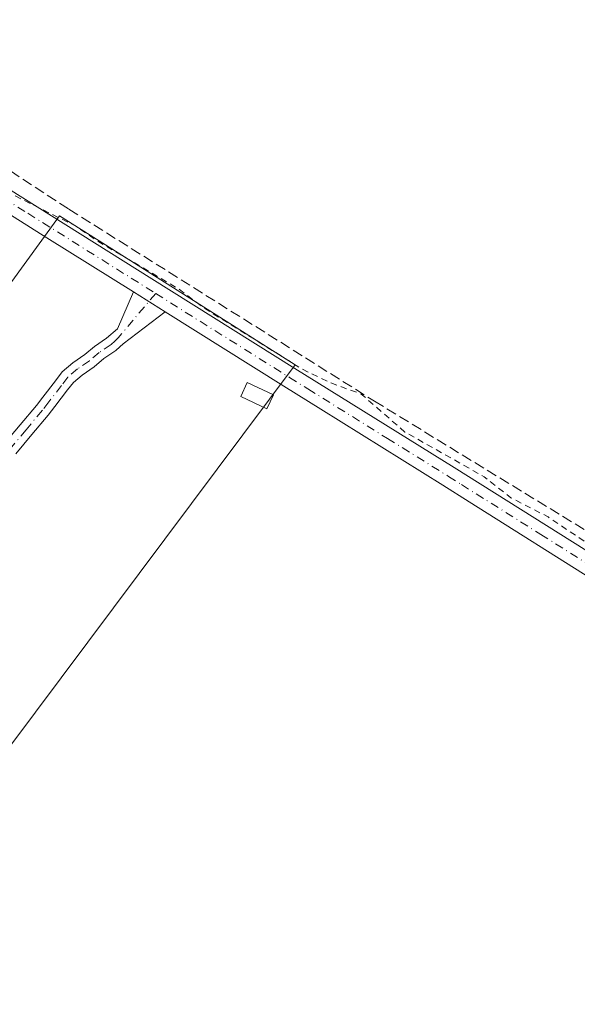
# Model space of a CAD drawing. Units: metres. Extents: x 625993 to 629511, y 4646278 to 4648653.
# Drawn here: x 628509 to 628597, y 4646518 to 4646672 of the extents above; entities that cross this region are included whole.
import ezdxf

# ---------------------------------------------------------------- set-up
doc = ezdxf.new("R2010")
doc.units = ezdxf.units.M
doc.header["$MEASUREMENT"] = 0
for name, pattern in [('DGN Style 2', [1.6480167562047852, 0.988810053722871, -0.6592067024819142]), ('DGN Style 3', [2.307223458686699, 1.648016756204785, -0.6592067024819142]), ('DGN Style 4', [2.6384748266838614, 1.318413404963828, -0.6592067024819142, 0.001648016756204785, -0.6592067024819142])]:
    doc.linetypes.add(name, pattern=pattern)
for name, color, linetype, lineweight in [('Camino Cxs', 7, 'Continuous', 0), ('Camino eje', 30, 'DGN Style 4', 13), ('Corriente artificial lineal', 4, 'DGN Style 3', 13), ('Cultivos herbáceos CxS', 92, 'Continuous', 0), ('Curva de nivel auxiliar', 30, 'DGN Style 2', 0), ('Edificación ligera Cxs', 1, 'Continuous', 0), ('Núcleo urbano CxS', 7, 'Continuous', 0), ('Pista no pavimentada Cxs', 111, 'Continuous', 0), ('Pista no pavimentada eje', 91, 'DGN Style 4', 0)]:
    doc.layers.add(name, color=color, linetype=linetype, lineweight=lineweight)

# ---------------------------------------------------------------- blocks, each defined once
blk = doc.blocks.new('*U8')
at = {"layer": 'Cultivos herbáceos CxS', "color": 92, "linetype": 'Continuous', "lineweight": 0}
blk.add_polyline3d([(629458.6492999997, 4647932.3882, 241.4667999999947), (629487.7300000006, 4646340.279999999, 241.7556000000041), (628393.9323000005, 4646320.609800001, 246.3861000000034), (628461.0689000003, 4646397.928300001, 246.2679000000062), (628409.0491000004, 4646426.4575, 246.1573999999964), (628417.7631000001, 4646438.102700001, 243.4014000000025), (628552.2593, 4646617.8375, 242.332699999999), (628524.4836999997, 4646635.3839, 242.2100999999966), (628515.2928999999, 4646641.189900001, 242.1820000000007), (628373.7538999999, 4646446.4387, 245.3077000000048), (628376.8870999999, 4646444.4453, 245.3230999999942), (628380.8683000002, 4646441.912500001, 245.6232000000018), (628266.1397000002, 4646318.311699999, 246.3794999999955), (628242.2922999999, 4646317.8828, 246.3187999999937)], dxfattribs=at)

msp = doc.modelspace()

# ---------------------------------------------------------------- linework, layer by layer
at = {"layer": 'Camino Cxs', "color": 7, "linetype": 'Continuous', "lineweight": 0, "extrusion": (-0.0004604167128832805, 0.0002885204260329299, 0.9999998523861963), "elevation": 1293.884334452294, "flags": 128}
msp.add_lwpolyline([(628526.9404881697, 4646629.092890026), (628531.9309891145, 4646625.965589896)], dxfattribs=at)
at = {"layer": 'Camino Cxs', "color": 7, "linetype": 'Continuous', "lineweight": 0}
for points in [[(628506.6064999999, 4646605.4321, 242.6638999999996), (628509.1303000003, 4646608.4409, 242.6110000000044), (628511.6643000003, 4646611.466499999, 242.5902999999962), (628512.6678999999, 4646612.770500001, 242.574099999998), (628514.6476999996, 4646615.360099999, 242.5813999999955), (628515.7244999995, 4646616.761499999, 242.5611999999965), (628517.4033000004, 4646618.161499999, 242.5244999999995), (628519.2632999998, 4646619.4465, 242.5345999999991), (628520.7984999996, 4646620.726700001, 242.5402000000031), (628522.6460999995, 4646622.001499999, 242.5360999999975), (628524.3727000002, 4646623.4823, 242.5574000000051), (628526.8953999998, 4646629.272800001, 242.6211999999941)], [(628506.6064999999, 4646605.4321, 242.6638999999996), (628509.1303000003, 4646608.4409, 242.6110000000044), (628511.6643000003, 4646611.466499999, 242.5902999999962), (628512.6678999999, 4646612.770500001, 242.574099999998), (628514.6476999996, 4646615.360099999, 242.5813999999955), (628515.7244999995, 4646616.761499999, 242.5611999999965), (628517.4033000004, 4646618.161499999, 242.5244999999995), (628519.2632999998, 4646619.4465, 242.5345999999991), (628520.7984999996, 4646620.726700001, 242.5402000000031), (628522.6460999995, 4646622.001499999, 242.5360999999975), (628524.3727000002, 4646623.4823, 242.5574000000051), (628526.8953, 4646629.272700001, 242.6211999999941), (628531.8858000003, 4646626.145400001, 242.6244000000006), (628525.2829, 4646621.162500001, 242.5445999999938), (628524.7603000002, 4646620.654100001, 242.5440999999992), (628524.1140999999, 4646620.0985, 242.539300000004), (628522.2515000004, 4646618.8135, 242.5117000000027), (628520.7169000005, 4646617.533700001, 242.5040000000008), (628518.8569, 4646616.2487, 242.5310999999929), (628517.4656999996, 4646615.088500001, 242.5393999999942), (628516.5525000002, 4646613.9001, 242.5605999999971), (628514.5721000005, 4646611.309699999, 242.5930999999982), (628513.5358999996, 4646609.963500001, 242.5970999999991), (628510.9697000004, 4646606.899300001, 242.5966000000044), (628508.4436999997, 4646603.887900001, 242.6269999999931)], [(628531.8859000001, 4646626.145500001, 242.6244000000006), (628525.2829, 4646621.162500001, 242.5445999999938), (628524.7603000002, 4646620.654100001, 242.5440999999992), (628524.1140999999, 4646620.0985, 242.539300000004), (628522.2515000004, 4646618.8135, 242.5117000000027), (628520.7169000005, 4646617.533700001, 242.5040000000008), (628518.8569, 4646616.2487, 242.5310999999929), (628517.4656999996, 4646615.088500001, 242.5393999999942), (628516.5525000002, 4646613.9001, 242.5605999999971), (628514.5721000005, 4646611.309699999, 242.5930999999982), (628513.5358999996, 4646609.963500001, 242.5970999999991), (628510.9697000004, 4646606.899300001, 242.5966000000044), (628508.4436999997, 4646603.887900001, 242.6269999999931)]]:
    msp.add_polyline3d(points, dxfattribs=at)
at = {"layer": 'Camino eje', "color": 30, "linetype": 'DGN Style 4', "lineweight": 13}
msp.add_polyline3d([(628530.3833, 4646629.0295, 242.5522000000055), (628524.5000999998, 4646622.075099999, 242.5374000000011), (628523.9501, 4646621.540100001, 242.5372000000062), (628523.3800999997, 4646621.050100001, 242.5338000000047), (628521.5251000002, 4646619.770099999, 242.5244999999995), (628519.9901000002, 4646618.4901, 242.5179000000062), (628518.1300999997, 4646617.2051, 242.5132000000012), (628516.5950999996, 4646615.925100001, 242.5463000000018), (628515.6001000004, 4646614.630100001, 242.5671000000002), (628513.6201, 4646612.040100001, 242.5752999999968), (628512.6001000004, 4646610.715100001, 242.5751000000019), (628510.0500999996, 4646607.670100001, 242.596000000005), (628507.5251000002, 4646604.6601, 242.6214000000036)], dxfattribs=at)
at = {"layer": 'Corriente artificial lineal', "color": 4, "linetype": 'DGN Style 3', "lineweight": 13}
msp.add_polyline3d([(628334.1370000001, 4646757.0098, 242.5660000000062), (628336.2901, 4646755.690099999, 242.5443999999989), (628341.1901000004, 4646752.220100001, 242.5041000000056), (628389.1300999997, 4646723.110099999, 242.0838999999978), (628440.8400999998, 4646690.4001, 242.1546999999992), (628447.3501000004, 4646686.120100001, 242.3815999999933), (628450.0100999996, 4646684.470100001, 242.2523999999976), (628490.2100999998, 4646659.610099999, 242.0391999999993), (628516.7801000001, 4646642.2301, 241.985400000005), (628564.7100999998, 4646612.1501, 242.3845000000001), (628600.6201, 4646590.190099999, 242.061400000006), (628633.4301000005, 4646570.530099999, 242.3258999999962)], dxfattribs=at)
at = {"layer": 'Cultivos herbáceos CxS', "color": 92, "linetype": 'Continuous', "lineweight": 0}
msp.add_polyline3d([(628393.9324000003, 4646320.6099, 246.3861000000034), (628461.0689000003, 4646397.928300001, 246.2679000000062), (628409.0491000004, 4646426.4575, 246.1573999999964), (628417.7631000001, 4646438.102700001, 243.4014000000025), (628552.2593, 4646617.8375, 242.332699999999), (628524.4836999997, 4646635.3839, 242.2100999999966), (628515.2928999999, 4646641.189900001, 242.1820000000007), (628373.7538999999, 4646446.4387, 245.3077000000048), (628376.8870999999, 4646444.4453, 245.3230999999942), (628380.8683000002, 4646441.912500001, 245.6232000000018), (628266.1398, 4646318.311799999, 246.3794999999955)], dxfattribs=at)
at = {"layer": 'Curva de nivel auxiliar', "color": 30, "linetype": 'DGN Style 2', "lineweight": 0, "elevation": 242.5, "flags": 128}
msp.add_lwpolyline([(628678.0921999998, 4646325.719900001), (628678.1699999999, 4646325.890100001), (628683.54, 4646335.440099999), (628683.5499999998, 4646340.8101), (628680.04, 4646345.870100001), (628657.5599999997, 4646363.7501), (628625.2199999997, 4646387.3201), (628605.9699999997, 4646400.0701), (628603.0999999996, 4646400.720100001), (628603.25, 4646397.920100001), (628611.8799999999, 4646384.5101), (628624.0800000001, 4646367.6601), (628626.79, 4646362.020099999), (628626.1799999997, 4646361.2501), (628624.7400000002, 4646361.610099999), (628615.8499999996, 4646368.020099999), (628604.2999999998, 4646379.020099999), (628588.2000000002, 4646397.950099999), (628582.29, 4646407.360099999), (628578.8600000005, 4646415.300100001), (628577.1299999999, 4646422.670100001), (628576.75, 4646429.090100001), (628578.6699999999, 4646442.4101), (628582.8600000005, 4646455.340100001), (628591.4699999997, 4646475.0001), (628637.9400000004, 4646563.4801), (628640.9400000004, 4646571.2601), (628641.2999999998, 4646572.860099999), (628641.1500000004, 4646573.5101), (628639.5499999998, 4646573.4101), (628633.3899999997, 4646571.1501), (628630.5199999996, 4646570.780099999), (628628.0199999996, 4646571.290100001), (628623.29, 4646573.780099999), (628611.7100000001, 4646581.300100001), (628607.1200000001, 4646583.8301), (628591.9699999997, 4646593.9901), (628586.1299999999, 4646597.0001), (628581.9500000002, 4646600.270099999), (628569.4900000002, 4646607.3101), (628562.6299999999, 4646613.270099999), (628557.6299999999, 4646615.090100001), (628553.4100000003, 4646617.1601), (628537.9900000002, 4646626.7501), (628533.9100000003, 4646629.8101), (628521.0800000001, 4646637.370100001), (628517.79, 4646639.630100001), (628506.1399999997, 4646645.420100001), (628497.25, 4646651.170100001), (628488.0700000003, 4646656.290100001), (628481.54, 4646660.9901), (628477.75, 4646663.030099999), (628462.4000000004, 4646673.440099999), (628454.8099999997, 4646677.9801), (628448.4000000004, 4646683.0701), (628447.4500000002, 4646684.3301), (628445.9400000004, 4646687.550100001), (628444.7699999996, 4646688.7401), (628442.2999999998, 4646689.590100001), (628438.4199999999, 4646689.390100001), (628435.4299999997, 4646690.360099999), (628429.6699999999, 4646693.5001), (628422.79, 4646698.450099999), (628417.0999999996, 4646701.3101), (628410.0099999999, 4646706.210100001), (628405.7800000003, 4646709.7401), (628400.0899999999, 4646712.770099999), (628396.0300000003, 4646715.700099999), (628387.7599999999, 4646720.530099999), (628381.9299999997, 4646725.7401), (628377.5999999996, 4646727.5601), (628373.3600000005, 4646729.8301), (628367.8099999997, 4646733.9001), (628352.5499999998, 4646743.550100001), (628344.7599999999, 4646748.110099999), (628340.4800000006, 4646751.850099999), (628334.8300000001, 4646758.530099999), (628331.7400000002, 4646761.050100001), (628328.5599999997, 4646762.1601), (628323.25, 4646762.2401), (628320.2300000006, 4646763.540100001), (628316.2699999996, 4646766.370100001), (628311.2400000002, 4646769.190099999), (628307.7999999998, 4646771.7601), (628300.7300000006, 4646776.2401), (628295.4500000002, 4646779.210100001), (628291.3499999996, 4646782.2301), (628285.5700000003, 4646785.380100001), (628271.6600000003, 4646794.710100001), (628265, 4646798.420100001), (628260.3200000003, 4646801.890100001), (628253.6200000001, 4646805.4801), (628249.3300000001, 4646808.530099999), (628243.8899999997, 4646811.5701), (628238.5199999996, 4646815.5001), (628226.5700000003, 4646822.420100001), (628222.6900000004, 4646825.840100001), (628222.04, 4646827.420100001), (628221.4500000002, 4646831.0701), (628220.9699999997, 4646831.9901), (628219.8099999997, 4646832.950099999), (628216.8099999997, 4646833.840100001), (628212.2300000006, 4646833.7601), (628209.7800000003, 4646834.2401), (628200.1900000004, 4646839.2501), (628192.9000000004, 4646844.140100001), (628189.7800000003, 4646845.770099999), (628183.2699999996, 4646849.950099999), (628177.8099999997, 4646853.720100001), (628173.7699999996, 4646855.9001), (628169.1299999999, 4646859.3101), (628146.6299999999, 4646873.710100001), (628140.1900000004, 4646876.350099999), (628135.4500000002, 4646879.5801), (628129.0700000003, 4646883.200099999), (628123.8899999997, 4646886.630100001), (628122, 4646887.4801), (628120.0999999996, 4646889.030099999), (628113.5999999996, 4646892.9801), (628112.2599999999, 4646894.6801), (628112.1299999999, 4646896.050100001), (628112.5999999996, 4646897.860099999), (628115.5800000001, 4646903.950099999), (628130.5099999999, 4646927.290100001), (628143.8300000001, 4646945.940099999), (628146.1299999999, 4646950.340100001), (628153.5300000003, 4646959.5001), (628156.8300000001, 4646964.5801), (628164.7100000001, 4646974.670100001), (628174.9699999997, 4646989.210100001), (628182.0099999999, 4646998.030099999), (628186.4100000003, 4647004.630100001), (628189.6100000005, 4647008.2401), (628195.1100000005, 4647013.170100001), (628195.6399999997, 4647014.210100001), (628196.75, 4647018.5101), (628202.8200000003, 4647028.940099999), (628204.79, 4647033.0701), (628204.6699999999, 4647033.790100001), (628204.0599999997, 4647033.920100001), (628202.5599999997, 4647033.470100001), (628199.8099999997, 4647031.710100001), (628191.8200000003, 4647023.120100001), (628187.1200000001, 4647019.0701), (628182.7999999998, 4647010.350099999), (628178.4800000006, 4647004.460100001), (628172.6500000004, 4646995.530099999), (628169.4600000001, 4646991.4901), (628165.0800000001, 4646985.030099999), (628161.79, 4646981.300100001), (628158.0199999996, 4646975.350099999), (628154.3399999999, 4646970.540100001), (628145.0700000003, 4646955.7501), (628140.0999999996, 4646950.030099999), (628131.5800000001, 4646937.520099999), (628121.54, 4646925.420100001), (628115.75, 4646917.2401), (628109.7800000003, 4646910.0101), (628107.4000000004, 4646907.690099999), (628101.1399999997, 4646903.3201), (628099.3799999999, 4646902.7401), (628097.1500000004, 4646903.5701), (628091.9299999997, 4646907.0101), (628085.04, 4646910.9801), (628082.2999999998, 4646912.960100001), (628069.4900000002, 4646920.5601), (628061.9699999997, 4646925.780099999), (628058.5199999996, 4646928.7301), (628057.0199999996, 4646931.3101), (628056.9400000004, 4646933.630100001), (628057.8899999997, 4646936.550100001), (628059.1200000001, 4646938.880100001), (628070.9699999997, 4646955.7401), (628089.3099999997, 4646979.2601), (628095.3499999996, 4646988.440099999), (628098.5199999996, 4646992.2301), (628103.5800000001, 4646999.200099999), (628111.4100000003, 4647011.1801), (628118.8600000005, 4647020.4001), (628129.8099999997, 4647036.640100001), (628137.9299999997, 4647046.200099999), (628140.2599999999, 4647049.610099999), (628141.0099999999, 4647051.340100001), (628141.0700000003, 4647052.4001), (628140.54, 4647053.790100001), (628137.9100000003, 4647056.440099999), (628132.5300000003, 4647058.880100001), (628119.6900000004, 4647067.5601), (628112.79, 4647073.280099999), (628099.9500000002, 4647080.640100001), (628097.1799999997, 4647082.630100001), (628091.7400000002, 4647087.340100001), (628090.3799999999, 4647089.090100001), (628090.1100000005, 4647090.550100001), (628092.0300000003, 4647095.9301), (628096.3600000005, 4647104.090100001), (628101.2699999996, 4647109.200099999), (628104.54, 4647114.620100001), (628108.29, 4647118.4801), (628111.5, 4647125.030099999), (628114.8300000001, 4647128.720100001), (628121.5800000001, 4647137.540100001), (628123.7699999996, 4647141.8301), (628126.8600000005, 4647145.8301), (628131.3600000005, 4647153.9301), (628136.2300000006, 4647160.840100001), (628144, 4647169.270099999), (628151.29, 4647178.700099999), (628164.3600000005, 4647194.9301), (628169.0199999996, 4647203.790100001), (628169.7800000003, 4647211.340100001), (628167.8200000003, 4647217.8101), (628164.2199999997, 4647223.850099999), (628157.4400000004, 4647232.020099999), (628145.2000000002, 4647243.970100001), (628120.1299999999, 4647265.270099999), (628115.3600000005, 4647267.850099999), (628108.7599999999, 4647273.640100001), (628101.3499999996, 4647277.890100001), (628096.8799999999, 4647281.970100001), (628092.2000000002, 4647285.3101), (628089.7400000002, 4647287.690099999), (628082.7999999998, 4647292.3101), (628067.6399999997, 4647304.780099999), (628056.6900000004, 4647311.860099999), (628054.1799999997, 4647314.130100001), (628047.1600000003, 4647318.9101), (628041.5499999998, 4647323.5601), (628039.2599999999, 4647325.4801), (628037.8899999997, 4647327.450099999), (628037.0499999998, 4647329.9901), (628036.6699999999, 4647332.5001), (628037.0099999999, 4647337.270099999), (628037.8600000005, 4647341.2601), (628041.0700000003, 4647346.340100001), (628040.9100000003, 4647348.050100001), (628040.3700000001, 4647349.340100001), (628039.7599999999, 4647349.720100001), (628038.6900000004, 4647349.4001), (628036.75, 4647346.9301), (628035.4100000003, 4647346.100099999), (628033.6900000004, 4647345.970100001), (628031.4400000004, 4647347.040100001), (628026.5800000001, 4647351.5101), (628022.5199999996, 4647354.0101), (628020.5999999996, 4647355.5801), (628015.3700000001, 4647361.630100001), (628005.7400000002, 4647369.540100001), (628002.2199999997, 4647374.2501), (627998.5700000003, 4647377.8101), (627991.6799999997, 4647382.800100001), (627987.9699999997, 4647386.5801), (627983.8399999999, 4647389.720100001), (627970.7800000003, 4647401.920100001), (627964.9299999997, 4647406.4001), (627963.1699999999, 4647408.2401), (627961.8099999997, 4647411.4801), (627961.8399999999, 4647415.200099999), (627962.8099999997, 4647418.3301), (627967.2199999997, 4647426.960100001), (627968.4699999997, 4647430.120100001), (627968.54, 4647433.0801), (627968.0199999996, 4647435.050100001), (627967.2300000006, 4647436.370100001), (627961.79, 4647440.860099999), (627956.5999999996, 4647443.530099999), (627951.5800000001, 4647446.890100001), (627946.8600000005, 4647449.3201), (627938.7199999997, 4647455.670100001), (627933.5199999996, 4647458.3101), (627928.6500000004, 4647462.540100001), (627919.2800000003, 4647467.970100001), (627916.2699999996, 4647470.440099999), (627912.7599999999, 4647472.600099999), (627908.1200000001, 4647476.470100001), (627900.4900000002, 4647481.0701), (627893.5599999997, 4647486.710100001), (627887.4400000004, 4647489.970100001), (627882.6399999997, 4647490.850099999), (627881.2699999996, 4647491.550100001), (627881.0599999997, 4647492.5101), (627881.6799999997, 4647493.340100001), (627884.5700000003, 4647493.9901), (627886.0800000001, 4647494.700099999), (627891.1100000005, 4647498.7501), (627895.5599999997, 4647501.7501), (627898.4000000004, 4647503.110099999), (627903.0599999997, 4647504.170100001), (627905.2100000001, 4647505.2601), (627905.9299999997, 4647506.090100001), (627906.1600000003, 4647507.5701), (627905.8300000001, 4647508.5001), (627903.6100000005, 4647511.780099999), (627899.2100000001, 4647514.170100001), (627889.9299999997, 4647520.5801), (627883.8200000003, 4647523.7601), (627881.2199999997, 4647525.6601), (627877.6500000004, 4647527.530099999), (627872.1100000005, 4647531.920100001), (627857.8300000001, 4647538.720100001), (627853.4500000002, 4647539.880100001), (627849.0899999999, 4647540.020099999), (627839.4100000003, 4647538.690099999), (627828.1799999997, 4647539.520099999), (627814.6600000003, 4647542.7501), (627798.5800000001, 4647548.6801), (627788.6699999999, 4647553.770099999), (627781.0099999999, 4647559.690099999), (627778.5499999998, 4647563.7401), (627778.4600000001, 4647565.620100001), (627779.5199999996, 4647567.5001), (627783.1600000003, 4647569.100099999), (627790.7400000002, 4647569.040100001), (627809, 4647564.630100001), (627826.8099999997, 4647560.3101), (627834.4400000004, 4647559.630100001), (627844.6500000004, 4647559.9101), (627867.8499999996, 4647562.9001), (627897.1699999999, 4647568.610099999), (627921.8799999999, 4647575.210100001), (627935.5599999997, 4647579.290100001), (627941.9800000006, 4647582.100099999), (627944.1699999999, 4647586.6501), (627946.6200000001, 4647594.300100001), (627951.9299999997, 4647600.2601), (627959.5800000001, 4647605.780099999), (627969.79, 4647611.460100001), (627983.6200000001, 4647617.710100001), (627995.4299999997, 4647621.790100001), (628002.3899999997, 4647622.870100001), (628006.0800000001, 4647622.210100001), (628008.5499999998, 4647620.690099999), (628012.3200000003, 4647615.350099999), (628015.6399999997, 4647606.200099999), (628019.5499999998, 4647589.5101), (628026.6600000003, 4647551.470100001), (628030.9900000002, 4647532.120100001), (628034.8099999997, 4647519.840100001), (628043.6500000004, 4647499.780099999), (628045.2599999999, 4647493.040100001), (628045.4199999999, 4647486.420100001), (628042.2000000002, 4647471.1601), (628037.2100000001, 4647458.4001), (628029.0099999999, 4647442.100099999), (628028.3300000001, 4647438.1601), (628028.0599999997, 4647430.640100001), (628028.5899999999, 4647426.5001), (628029.4000000004, 4647423.9001), (628030.6799999997, 4647422.0801), (628032.5300000003, 4647421.040100001), (628034.4500000002, 4647421.030099999), (628037.8399999999, 4647421.720100001), (628046.2000000002, 4647424.720100001), (628056, 4647429.9101), (628064.4000000004, 4647434.380100001), (628070.0999999996, 4647435.220100001), (628072.6500000004, 4647434.220100001), (628075.2800000003, 4647431.7301), (628079.5899999999, 4647422.9101), (628081.7199999997, 4647414.770099999), (628083.0199999996, 4647405.590100001), (628083.0999999996, 4647394.4801), (628082.4600000001, 4647391.590100001), (628080.9000000004, 4647389.120100001), (628076.2999999998, 4647385.840100001), (628074.1399999997, 4647383.890100001), (628073.6299999999, 4647382.3101), (628075.3600000005, 4647380.7501), (628079.1900000004, 4647380.290100001), (628087.5099999999, 4647381.450099999), (628096.5800000001, 4647384.4001), (628103.4199999999, 4647387.920100001), (628108.7699999996, 4647391.9901), (628113.7800000003, 4647397.540100001), (628117.4699999997, 4647403.2601), (628123.1399999997, 4647415.720100001), (628132.6299999999, 4647441.690099999), (628134.4000000004, 4647446.0701), (628134.8200000003, 4647449.380100001), (628135.2000000002, 4647458.8101), (628134.2599999999, 4647471.920100001), (628135.2400000002, 4647479.0601), (628135.0300000003, 4647493.5001), (628135.25, 4647496.860099999), (628136.6399999997, 4647501.190099999), (628141.4900000002, 4647509.700099999), (628142.8300000001, 4647512.8301), (628143.4000000004, 4647518.7501), (628144.7599999999, 4647523.280099999), (628145.4600000001, 4647528.850099999), (628148.2599999999, 4647540.940099999), (628150.7300000006, 4647545.870100001), (628157.0499999998, 4647553.0101), (628158.4600000001, 4647555.0601), (628159.3700000001, 4647557.550100001), (628159.3799999999, 4647560.700099999), (628159.9600000001, 4647562.170100001), (628161.0999999996, 4647563.040100001), (628164.29, 4647564.4101), (628165.5599999997, 4647565.5101), (628166.6500000004, 4647567.0101), (628168.0499999998, 4647569.9801), (628169.9699999997, 4647576.5101), (628175.4699999997, 4647586.5101), (628177.7300000006, 4647592.720100001), (628178.8300000001, 4647594.040100001), (628182.1200000001, 4647596.710100001), (628186.3099999997, 4647602.710100001), (628196.5899999999, 4647622.0701), (628197.9000000004, 4647625.6601), (628199.4500000002, 4647631.700099999), (628204.1699999999, 4647638.4301), (628207.6799999997, 4647642.280099999), (628209.4600000001, 4647645.710100001), (628211.8099999997, 4647649.140100001), (628216.0999999996, 4647657.520099999), (628217.7800000003, 4647661.690099999), (628220.1399999997, 4647665.3201), (628222.3700000001, 4647670.1501), (628224.3899999997, 4647675.780099999), (628227.2800000003, 4647680.710100001), (628233.1500000004, 4647696.210100001), (628237.4500000002, 4647705.5801), (628239.2800000003, 4647711.140100001), (628243.29, 4647721.1801), (628248.9699999997, 4647732.850099999), (628253.7699999996, 4647744.590100001), (628261.4100000003, 4647759.4101), (628264.25, 4647766.780099999), (628269.6100000005, 4647784.6801), (628271.1900000004, 4647792.800100001), (628272.5800000001, 4647797.600099999), (628276.1600000003, 4647813.0801), (628276.0199999996, 4647821.620100001), (628277.5, 4647831.550100001), (628279.1100000005, 4647835.200099999), (628281.8899999997, 4647838.790100001), (628284.5899999999, 4647846.0101), (628282.4199999999, 4647849.5701), (628281.8899999997, 4647851.5101), (628283, 4647862.9801), (628282.7300000006, 4647865.280099999), (628282.2599999999, 4647866.2501), (628281.1500000004, 4647867.4101), (628277.3099999997, 4647869.6601), (628266.5999999996, 4647873.7601), (628262.1900000004, 4647875.9801), (628257.75, 4647877.0601), (628253.3300000001, 4647879.290100001), (628245.1799999997, 4647882.370100001), (628231.8899999997, 4647888.0001), (628227.8899999997, 4647888.840100001), (628222.79, 4647888.6801), (628213.6699999999, 4647885.620100001), (628209.6500000004, 4647884.620100001), (628200.1299999999, 4647882.6801), (628192.9900000002, 4647882.020099999), (628191.9100000003, 4647881.120100001), (628190.7300000006, 4647877.340100001), (628189.75, 4647876.600099999), (628188.9800000006, 4647876.600099999), (628188.2199999997, 4647877.540100001), (628188.0099999999, 4647879.140100001), (628188.2100000001, 4647880.870100001), (628189.5300000003, 4647883.920100001), (628189.4400000004, 4647884.7401), (628188.6500000004, 4647886.0601), (628182.2999999998, 4647891.220100001), (628176, 4647897.110099999), (628170.0199999996, 4647903.290100001), (628168.7599999999, 4647904.0701), (628167.4500000002, 4647904.110099999), (628166.4800000006, 4647903.450099999), (628164.54, 4647900.640100001), (628160.5599999997, 4647897.8101), (628159.3200000003, 4647894.9101), (628154.6299999999, 4647889.290100001), (628151.7300000006, 4647885.270099999), (628149.4400000004, 4647883.4301), (628145.6799999997, 4647881.9101), (628143.2300000006, 4647880.050100001), (628141.54, 4647878.1501), (628137.8300000001, 4647872.640100001), (628133.1100000005, 4647868.170100001), (628130.5099999999, 4647864.710100001), (628129.5700000003, 4647864.0801), (628127.7400000002, 4647863.920100001), (628126.2599999999, 4647863.370100001), (628119, 4647859.370100001), (628116, 4647858.5701), (628113.5899999999, 4647859.2401), (628107.3399999999, 4647863.390100001), (628102.8899999997, 4647867.270099999), (628099.0499999998, 4647869.780099999), (628093.8600000005, 4647873.7601), (628089.8200000003, 4647875.5801), (628086.4000000004, 4647875.6501), (628078.8200000003, 4647873.470100001), (628072.4400000004, 4647870.0001), (628064.7300000006, 4647866.4301), (628059.6200000001, 4647863.0101), (628048.5999999996, 4647856.7601), (628039.7300000006, 4647852.040100001), (628033.7400000002, 4647849.2401), (628025.2999999998, 4647843.190099999), (628024.9199999999, 4647842.600099999), (628025.0599999997, 4647842.170100001), (628027.4199999999, 4647841.8201), (628027.9199999999, 4647841.470100001), (628030.0300000003, 4647836.870100001), (628033.9199999999, 4647831.950099999), (628052.0099999999, 4647814.040100001), (628054.2699999996, 4647812.550100001), (628059.7300000006, 4647811.770099999), (628060.3300000001, 4647811.200099999), (628060.5599999997, 4647810.350099999), (628059.9400000004, 4647808.140100001), (628057.4900000002, 4647804.620100001), (628048.6299999999, 4647796.350099999), (628039.5999999996, 4647789.220100001), (628034.5800000001, 4647786.100099999), (628027.5499999998, 4647781.0601), (628026.1600000003, 4647780.450099999), (628026.1299999999, 4647780.890100001), (628026.9600000001, 4647782.120100001), (628029.7400000002, 4647785.0601), (628037.0499999998, 4647789.870100001), (628049.7000000002, 4647801.050100001), (628050.4400000004, 4647802.530099999), (628050.5899999999, 4647804.100099999), (628049.9000000004, 4647809.950099999), (628048.9600000001, 4647811.9101), (628044.7100000001, 4647816.6801), (628039.3300000001, 4647821.340100001), (628032.0300000003, 4647828.9901), (628027.0800000001, 4647833.220100001), (628025.1500000004, 4647834.020099999), (628021.8200000003, 4647834.1501), (628016.0599999997, 4647835.600099999), (628011.6399999997, 4647835.970100001), (628009.4800000006, 4647836.850099999), (627998.1600000003, 4647846.0801), (627992.8300000001, 4647849.8101), (627989.0099999999, 4647851.9801), (627978.1200000001, 4647861.9001), (627971.4500000002, 4647865.2401), (627967.6799999997, 4647868.340100001), (627960.5, 4647872.3301), (627956.2599999999, 4647874.280099999), (627945.9400000004, 4647877.970100001), (627938.5199999996, 4647879.040100001), (627934.6200000001, 4647878.8201), (627931.9100000003, 4647877.4301), (627926.1200000001, 4647872.790100001), (627920.8099999997, 4647870.300100001), (627914.7300000006, 4647866.290100001), (627905.0199999996, 4647858.920100001), (627898.2699999996, 4647856.530099999), (627893.6799999997, 4647855.630100001), (627890.2400000002, 4647855.840100001), (627886.8399999999, 4647856.5001), (627875.2999999998, 4647859.5601), (627870.8499999996, 4647861.100099999), (627862.4600000001, 4647863.0001), (627857.8399999999, 4647864.5101), (627846.8300000001, 4647866.610099999), (627843.4400000004, 4647866.4901), (627842.6600000003, 4647866.100099999), (627842.1100000005, 4647865.2501), (627842.3399999999, 4647863.9801), (627843.2400000002, 4647863.050100001), (627844.25, 4647863.0101), (627847.0300000003, 4647864.130100001), (627848.5099999999, 4647864.2501), (627862.0899999999, 4647859.940099999), (627866.9800000006, 4647857.6601), (627871.5300000003, 4647856.2501), (627876.4699999997, 4647854.2401), (627883.1699999999, 4647850.850099999), (627889.1299999999, 4647846.720100001), (627890.9000000004, 4647845.030099999), (627893.5099999999, 4647840.530099999), (627894.6399999997, 4647836.5001), (627897.7800000003, 4647831.2301), (627904.3499999996, 4647818.220100001), (627905.7599999999, 4647816.530099999), (627907.9800000006, 4647815.0001), (627910.1399999997, 4647812.170100001), (627910.7999999998, 4647808.800100001), (627911.8200000003, 4647808.050100001), (627911.8200000003, 4647804.700099999), (627912.2199999997, 4647802.890100001), (627914.9199999999, 4647798.420100001), (627917.6600000003, 4647790.690099999), (627920.2300000006, 4647784.940099999), (627921.7100000001, 4647780.780099999), (627927.0999999996, 4647773.8201), (627931.2800000003, 4647769.210100001), (627939.1900000004, 4647753.970100001), (627942.8799999999, 4647748.780099999), (627943.5700000003, 4647747.110099999), (627943.8700000001, 4647745.3201), (627943.4000000004, 4647742.800100001), (627941.4400000004, 4647738.5101), (627940.0300000003, 4647736.2501), (627938.0999999996, 4647734.4901), (627922.9100000003, 4647725.5801), (627905.9400000004, 4647717.870100001), (627895.6699999999, 4647712.1801), (627876.5800000001, 4647698.540100001), (627857.4699999997, 4647682.960100001), (627852, 4647679.2301), (627847.2400000002, 4647675.800100001), (627840.2400000002, 4647671.540100001), (627831.2100000001, 4647664.210100001), (627829.0499999998, 4647662.800100001), (627827.9800000006, 4647662.4801), (627826.6799999997, 4647662.7501), (627825.7199999997, 4647663.630100001), (627825.2300000006, 4647664.9801), (627825.4299999997, 4647667.950099999), (627827.0499999998, 4647673.790100001), (627827.7800000003, 4647678.880100001), (627828.9400000004, 4647683.2601), (627829.9199999999, 4647689.8201), (627838.1799999997, 4647736.940099999), (627841.4299999997, 4647757.4001), (627842.6399999997, 4647778.4301), (627842.1200000001, 4647790.4001), (627840.5599999997, 4647799.6801), (627837.3099999997, 4647804.790100001), (627831.8499999996, 4647807.540100001), (627804.4000000004, 4647816.6501), (627781.7599999999, 4647826.2601), (627770.6500000004, 4647830.0101), (627761.8499999996, 4647831.920100001), (627753.5800000001, 4647834.270099999), (627746.5199999996, 4647835.6801), (627742.6799999997, 4647836.770099999), (627727.1200000001, 4647837.800100001), (627724.8399999999, 4647838.370100001), (627722.1200000001, 4647839.800100001), (627720.79, 4647840.0801), (627714.75, 4647839.1501), (627710.5700000003, 4647838.860099999), (627696.5700000003, 4647838.420100001), (627689.8399999999, 4647838.7301), (627688.3899999997, 4647839.5001), (627687.2000000002, 4647840.710100001), (627686.5, 4647842.1601), (627686.5199999996, 4647843.300100001), (627688, 4647846.920100001), (627693.5499999998, 4647855.390100001), (627688.1299999999, 4647852.0701), (627676.5800000001, 4647847.460100001), (627674, 4647847.140100001), (627671.4100000003, 4647847.2401), (627666.4800000006, 4647848.4901), (627653.5800000001, 4647856.460100001), (627642.2000000002, 4647864.200099999), (627638.0599999997, 4647866.2401), (627632.0700000003, 4647870.200099999), (627628.1399999997, 4647873.6601), (627625.9400000004, 4647876.8301), (627625.3200000003, 4647879.460100001), (627625.0300000003, 4647882.9001), (627625.7800000003, 4647889.120100001), (627634.2999999998, 4647914.270099999), (627635.2599999999, 4647920.0101), (627634.9800000006, 4647926.090100001), (627633.7000000002, 4647930.0801), (627631.0899999999, 4647934.1501), (627627.6699999999, 4647937.340100001), (627622.54, 4647940.2601), (627613.9100000003, 4647942.800100001), (627601.9000000004, 4647944.1601), (627582.1500000004, 4647944.540100001), (627571.1500000004, 4647945.460100001), (627569.3099999997, 4647946.520099999), (627569.4000000004, 4647948.300100001), (627575.7800000003, 4647951.5601), (627586.7999999998, 4647954.200099999), (627592.75, 4647956.7301), (627596.8300000001, 4647960.1601), (627600.3099999997, 4647965.0801), (627604.0800000001, 4647972.890100001), (627610.3300000001, 4647987.850099999), (627617.2300000006, 4647999.520099999), (627621.8899999997, 4648004.120100001), (627625.9600000001, 4648006.6801), (627631.2300000006, 4648008.100099999), (627635.5499999998, 4648007.520099999), (627640.1799999997, 4648005.220100001), (627646.7100000001, 4647999.960100001), (627660.0499999998, 4647986.110099999), (627671.3499999996, 4647973.780099999), (627675.6600000003, 4647969.960100001), (627678.4699999997, 4647968.640100001), (627681.25, 4647968.840100001), (627685.3499999996, 4647971.140100001), (627694.6500000004, 4647979.5001), (627703.8899999997, 4647988.4101), (627711.54, 4647994.120100001), (627715.3799999999, 4647995.0001), (627718.7199999997, 4647994.040100001), (627729.2000000002, 4647985.620100001), (627743.6200000001, 4647971.1801), (627759.7100000001, 4647955.600099999), (627778.3700000001, 4647939.8201), (627795.4500000002, 4647927.1801), (627806.2400000002, 4647921.800100001), (627809.5700000003, 4647921.4301), (627813.0899999999, 4647922.100099999), (627818.0800000001, 4647925.520099999), (627821.2699999996, 4647931.020099999), (627821.9800000006, 4647934.9801), (627821.4400000004, 4647938.960100001), (627818.2300000006, 4647945.620100001), (627812.9400000004, 4647952.620100001), (627795.0800000001, 4647970.780099999), (627780.8799999999, 4647983.460100001), (627777.3399999999, 4647987.630100001), (627776.6699999999, 4647990.4801), (627777.7300000006, 4647993.420100001), (627781.0700000003, 4647997.460100001), (627789.6600000003, 4648005.290100001), (627795.2699999996, 4648011.670100001), (627795.1600000003, 4648013.210100001), (627793.2699999996, 4648012.870100001), (627784.1600000003, 4648007.1501), (627774.9400000004, 4648002.700099999), (627768.9100000003, 4648002.5001), (627761.6500000004, 4648005.050100001), (627754.0800000001, 4648009.8301), (627735.9400000004, 4648025.2401), (627707.6500000004, 4648052.8201), (627703.7300000006, 4648056.210100001), (627699.5899999999, 4648061.4101), (627691.2999999998, 4648068.1501), (627687.7199999997, 4648071.700099999), (627677.6799999997, 4648080.1601), (627676.4400000004, 4648081.790100001), (627675.8399999999, 4648084.7601), (627674.7999999998, 4648085.870100001), (627671.0099999999, 4648087.3101), (627668.5099999999, 4648087.850099999), (627662.0700000003, 4648086.880100001), (627653.2000000002, 4648088.4001), (627649.3099999997, 4648088.380100001), (627644.6500000004, 4648087.800100001), (627638.5099999999, 4648089.200099999), (627629.8300000001, 4648090.3101), (627618.9500000002, 4648090.870100001), (627613.4100000003, 4648091.6501), (627607.2100000001, 4648091.200099999), (627600.75, 4648092.710100001), (627595.8200000003, 4648094.3201), (627594.3499999996, 4648094.970100001), (627594, 4648095.620100001), (627595, 4648096.370100001), (627597.3799999999, 4648096.530099999), (627604.29, 4648094.770099999), (627613.7000000002, 4648094.6801), (627625.6799999997, 4648093.300100001), (627642.2000000002, 4648092.350099999), (627650.3200000003, 4648091.360099999), (627659.9900000002, 4648091.100099999), (627663.3499999996, 4648091.4101), (627667.9100000003, 4648093.0801), (627679.8300000001, 4648095.940099999), (627685.2199999997, 4648098.690099999), (627701.2199999997, 4648104.440099999), (627707.3300000001, 4648107.220100001), (627712.7100000001, 4648110.140100001), (627722.2000000002, 4648113.8301), (627725.3899999997, 4648115.6801), (627730.3099999997, 4648120.030099999), (627737.3499999996, 4648125.0801), (627745.6200000001, 4648129.1501), (627752.9000000004, 4648133.770099999), (627755.8399999999, 4648135.2401), (627766.6299999999, 4648138.4801), (627777.5999999996, 4648139.920100001), (627782.25, 4648140.850099999), (627792.9900000002, 4648144.700099999), (627799, 4648144.9801), (627807.4400000004, 4648146.030099999), (627812.5499999998, 4648145.590100001), (627820.1399999997, 4648143.620100001), (627823.8600000005, 4648142.3301), (627829.5599999997, 4648139.7301), (627846.6600000003, 4648133.8201), (627865.9800000006, 4648128.090100001), (627875.04, 4648126.880100001), (627880.7800000003, 4648125.720100001), (627892.3799999999, 4648124.7401), (627899.4600000001, 4648122.3301), (627904.6100000005, 4648119.280099999), (627906.5800000001, 4648119.3201), (627907.4000000004, 4648120.050100001), (627907.6100000005, 4648121.050100001), (627906.0999999996, 4648123.0701), (627906.4299999997, 4648124.170100001), (627907.54, 4648124.870100001), (627912.79, 4648126.950099999), (627914.1799999997, 4648128.090100001), (627915.04, 4648129.5001), (627915.1399999997, 4648131.090100001), (627913.9400000004, 4648134.8101), (627912.9299999997, 4648136.270099999), (627911.5700000003, 4648137.1601), (627907.29, 4648138.550100001), (627898.8700000001, 4648139.7401), (627897.0199999996, 4648139.4901), (627893.2400000002, 4648138.1801), (627889.2100000001, 4648137.790100001), (627879.9199999999, 4648138.860099999), (627868.0300000003, 4648138.850099999), (627863.1900000004, 4648138.530099999), (627862.1699999999, 4648138.6601), (627858.9500000002, 4648140.020099999), (627853.7100000001, 4648140.100099999), (627849.5899999999, 4648142.130100001), (627843.4699999997, 4648144.4301), (627839.7300000006, 4648145.4801), (627837.2199999997, 4648146.790100001), (627835.9299999997, 4648148.100099999), (627834.1699999999, 4648150.9001), (627832.3600000005, 4648154.460100001), (627831.6600000003, 4648156.870100001), (627832.4400000004, 4648161.840100001), (627833.6900000004, 4648166.1501), (627834.25, 4648172.840100001), (627835.8600000005, 4648178.9001), (627837.4600000001, 4648182.290100001), (627837.8799999999, 4648186.540100001), (627839.6500000004, 4648191.390100001), (627841.2400000002, 4648197.380100001), (627841.8099999997, 4648202.720100001), (627844.3600000005, 4648216.710100001), (627845.3300000001, 4648219.170100001), (627847.3799999999, 4648221.800100001), (627849.7400000002, 4648223.1501), (627852.1399999997, 4648223.450099999), (627861.3300000001, 4648223.140100001), (627870.0499999998, 4648222.3301), (627874.1699999999, 4648222.420100001), (627878.8399999999, 4648221.4801), (627887.4699999997, 4648221.2501), (627895.5700000003, 4648219.8201), (627898.9400000004, 4648219.890100001), (627902.0099999999, 4648220.5601), (627904.1299999999, 4648219.9001), (627907.2699999996, 4648219.460100001), (627916.4699999997, 4648219.4301), (627921.8700000001, 4648218.090100001), (627928.2800000003, 4648219.0101), (627937.0199999996, 4648218.2501), (627941.8899999997, 4648219.120100001), (627943.8300000001, 4648218.470100001), (627946.3099999997, 4648216.530099999), (627947.8700000001, 4648215.9001), (627950.1900000004, 4648215.700099999), (627952.5800000001, 4648216.200099999), (627955.5, 4648217.530099999), (627957.5199999996, 4648219.0801), (627959.4600000001, 4648221.780099999), (627961.04, 4648224.770099999), (627962.1600000003, 4648228.4101), (627963.6699999999, 4648236.670100001), (627963.4500000002, 4648238.370100001), (627962.8700000001, 4648239.2301), (627962.0700000003, 4648239.700099999), (627961.2100000001, 4648239.640100001), (627960.0099999999, 4648238.8201), (627957.4500000002, 4648233.880100001), (627956.1299999999, 4648232.950099999), (627954.7000000002, 4648233.1601), (627952.8700000001, 4648234.390100001), (627951.9699999997, 4648235.920100001), (627951.4100000003, 4648238.790100001), (627950.7400000002, 4648238.840100001), (627949.4000000004, 4648237.280099999), (627948.2300000006, 4648234.890100001), (627947.4800000006, 4648229.610099999), (627945.7000000002, 4648227.5601), (627944.0099999999, 4648226.4301), (627940.4800000006, 4648225.6501), (627936.0800000001, 4648222.920100001), (627932.04, 4648222.1501), (627927.3200000003, 4648222.110099999), (627919.9100000003, 4648223.040100001), (627905.9600000001, 4648223.470100001), (627892.3799999999, 4648225.210100001), (627878.6900000004, 4648225.620100001), (627867.4400000004, 4648227.1501), (627856.2100000001, 4648227.7401), (627850.4800000006, 4648229.440099999), (627844.8700000001, 4648232.720100001), (627842.75, 4648233.290100001), (627839.8799999999, 4648233.050100001), (627832.2999999998, 4648230.0801), (627826.9699999997, 4648229.5701), (627818.2699999996, 4648230.100099999), (627812.6200000001, 4648230.090100001), (627806.9400000004, 4648231.270099999), (627803.2300000006, 4648231.6801), (627785.0800000001, 4648232.040100001), (627775.2300000006, 4648233.860099999), (627773.4800000006, 4648234.460100001), (627769.6799999997, 4648236.6501), (627762.25, 4648243.5001), (627758.7000000002, 4648247.7301), (627750.4299999997, 4648255.550100001), (627740.8700000001, 4648266.170100001), (627736.3899999997, 4648270.360099999), (627733.2400000002, 4648274.3201), (627727.79, 4648278.7301), (627720.0899999999, 4648287.870100001), (627718.29, 4648291.620100001), (627717.7999999998, 4648294.0801), (627717.9400000004, 4648312.5801), (627717.6500000004, 4648319.350099999), (627717.9100000003, 4648324.0001), (627720.4400000004, 4648338.380100001), (627724.5, 4648352.190099999), (627726.0099999999, 4648360.630100001), (627734.25, 4648387.3101), (627738.2699999996, 4648394.610099999), (627740.6799999997, 4648396.2401), (627743.9199999999, 4648396.100099999), (627748.6799999997, 4648392.0701), (627753.8499999996, 4648382.300100001), (627759.6799999997, 4648361.3301), (627763.9199999999, 4648347.350099999), (627766.0099999999, 4648344.0801), (627768.8799999999, 4648341.7501), (627774.7100000001, 4648338.5101), (627780.7000000002, 4648331.840100001), (627785.7999999998, 4648323.040100001), (627789.9299999997, 4648317.200099999), (627792.0700000003, 4648317.090100001), (627793.5999999996, 4648319.030099999), (627795.9900000002, 4648328.5101), (627799.3300000001, 4648339.6801), (627802.4900000002, 4648344.1501), (627808.4299999997, 4648349.300100001), (627823.7999999998, 4648357.9101), (627843.2400000002, 4648366.090100001), (627854.9100000003, 4648369.8301), (627863.9299999997, 4648371.5701), (627872.3700000001, 4648371.610099999), (627882.3399999999, 4648368.9101), (627890.3300000001, 4648364.8301), (627900.5499999998, 4648358.2601), (627917.9500000002, 4648345.460100001), (627931.8300000001, 4648333.290100001), (627942.8399999999, 4648322.4001), (627951.1299999999, 4648314.880100001), (627953.5700000003, 4648313.9301), (627953.3200000003, 4648315.9001), (627948.3099999997, 4648323.040100001), (627939.4100000003, 4648333.100099999), (627919.3499999996, 4648355.0701), (627908.04, 4648369.2501), (627897.6699999999, 4648385.030099999), (627889.6100000005, 4648400.020099999), (627875.9500000002, 4648432.0801), (627858.29, 4648483.440099999), (627856.25, 4648490.090100001), (627855.1100000005, 4648495.2601), (627849.6399999997, 4648513.4801), (627849.6200000001, 4648519.3201), (627850.9600000001, 4648523.5101), (627853.3399999999, 4648527.130100001), (627857.3200000003, 4648530.7401), (627861.8799999999, 4648533.300100001), (627867.7199999997, 4648535.0101), (627875.5700000003, 4648534.7401), (627879.4900000002, 4648533.340100001), (627883.9600000001, 4648530.5001), (627889.5899999999, 4648524.530099999), (627895.4600000001, 4648514.4801), (627903.79, 4648492.550100001), (627911.6399999997, 4648472.770099999), (627916.8099999997, 4648464.7301), (627922.3399999999, 4648459.860099999), (627930.3899999997, 4648455.970100001), (627946.4000000004, 4648451.340100001), (627998.6699999999, 4648438.2301), (628073.4299999997, 4648416.4901), (628140.4400000004, 4648395.460100001), (628180.5300000003, 4648382.8201), (628191.6600000003, 4648378.600099999), (628196.5099999999, 4648375.7301), (628198.8499999996, 4648372.8301), (628199.2800000003, 4648368.700099999), (628195.1900000004, 4648359.290100001), (628188, 4648348.9801), (628182.54, 4648341.600099999), (628182.0899999999, 4648339.620100001), (628183.54, 4648339.7401), (628187.7599999999, 4648343.030099999), (628192.8099999997, 4648348.530099999), (628205.3399999999, 4648365.770099999), (628209.7400000002, 4648373.8101), (628211.04, 4648378.360099999), (628210.4299999997, 4648381.600099999), (628207.3300000001, 4648384.590100001), (628197.1200000001, 4648388.530099999), (628186.1200000001, 4648392.530099999), (628182.0700000003, 4648396.4301), (628180.6699999999, 4648401.380100001), (628181.2599999999, 4648408.530099999), (628181.3180999998, 4648408.726100001)], dxfattribs=at)
at = {"layer": 'Edificación ligera Cxs', "color": 1, "linetype": 'Continuous', "lineweight": 0}
msp.add_polyline3d([(628548.8501000004, 4646613.140100001, 243.626099999994), (628547.8201000001, 4646610.960100001, 243.645399999994), (628543.7301000003, 4646612.880100001, 243.8266000000003), (628544.7600999996, 4646615.0801, 243.4040999999997), (628548.8501000004, 4646613.140100001, 243.626099999994)], dxfattribs=at)
msp.add_3dface([(628548.8501000004, 4646613.140100001, 243.8266000000003), (628547.8201000001, 4646610.960100001, 243.8266000000003), (628543.7301000003, 4646612.880100001, 243.8266000000003), (628544.7600999996, 4646615.0801, 243.8266000000003)], dxfattribs=at)
at = {"layer": 'Núcleo urbano CxS', "color": 7, "linetype": 'Continuous', "lineweight": 0}
msp.add_polyline3d([(628393.9323000005, 4646320.609800001, 246.3861000000034), (628266.1397000002, 4646318.311699999, 246.3794999999955), (628380.8683000002, 4646441.912500001, 245.6232000000018), (628376.8870999999, 4646444.4453, 245.3230999999942), (628373.7538999999, 4646446.4387, 245.3077000000048), (628515.2928999999, 4646641.189900001, 242.1820000000007), (628524.4836999997, 4646635.3839, 242.2100999999966), (628552.2593, 4646617.8375, 242.332699999999), (628417.7631000001, 4646438.102700001, 243.4014000000025), (628409.0491000004, 4646426.4575, 246.1573999999964), (628461.0689000003, 4646397.928300001, 246.2679000000062)], close=True, dxfattribs=at)
msp.add_polyline3d([(628393.9324000003, 4646320.6099, 246.3861000000034), (628461.0689000003, 4646397.928300001, 246.2679000000062), (628409.0491000004, 4646426.4575, 246.1573999999964), (628417.7631000001, 4646438.102700001, 243.4014000000025), (628552.2593, 4646617.8375, 242.332699999999), (628524.4836999997, 4646635.3839, 242.2100999999966), (628515.2928999999, 4646641.189900001, 242.1820000000007), (628373.7538999999, 4646446.4387, 245.3077000000048), (628376.8870999999, 4646444.4453, 245.3230999999942), (628380.8683000002, 4646441.912500001, 245.6232000000018), (628266.1398, 4646318.311799999, 246.3794999999955)], dxfattribs=at)
at = {"layer": 'Pista no pavimentada Cxs', "color": 111, "linetype": 'Continuous', "lineweight": 0, "extrusion": (-0.0004604167128832805, 0.0002885204260329299, 0.9999998523861963), "elevation": 1293.884334452294, "flags": 128}
msp.add_lwpolyline([(628526.9404881697, 4646629.092890026), (628531.9309891145, 4646625.965589896)], dxfattribs=at)
at = {"layer": 'Pista no pavimentada Cxs', "color": 111, "linetype": 'Continuous', "lineweight": 0}
for points in [[(628526.8953999998, 4646629.272800001, 242.6211999999941), (628513.3201000001, 4646637.780099999, 242.5969000000041), (628505.5701000001, 4646642.640100001, 242.5163999999932), (628491.2301000003, 4646651.590100001, 242.528999999995), (628449.0000999998, 4646679.040100001, 242.6575000000012), (628438.0601000005, 4646685.950099999, 242.6067999999941), (628417.9901000002, 4646698.610099999, 242.6315000000032), (628400.8101000005, 4646708.940099999, 242.6079999999929), (628373.9600999998, 4646726.130100001, 242.6600999999937), (628351.1601, 4646740.370100001, 242.6940000000032), (628347.8901000004, 4646742.4101, 242.7127999999939), (628322.0500999996, 4646757.8101, 242.7869000000064), (628316.6901000004, 4646761.200099999, 242.8950999999943), (628296.3901000004, 4646774.0601, 243.1135000000068), (628282.7200999996, 4646782.7301, 242.7767000000022), (628266.6101000002, 4646792.9301, 242.7822000000015), (628248.3501000004, 4646804.5001, 242.8853999999992)], [(628333.9401000004, 4646754.960100001, 244.3736000000063), (628349.7801000001, 4646745.520099999, 242.5356000000029), (628375.9101, 4646729.210100001, 242.4006999999983), (628402.7301000003, 4646712.030099999, 242.4370000000054), (628419.9001000002, 4646701.710100001, 242.3703999999998), (628491.3601000002, 4646655.370100001, 242.3883999999962), (628507.3101000005, 4646645.4301, 242.386599999998), (628529.7801000001, 4646631.350099999, 242.4616999999998), (628552.2401000002, 4646617.270099999, 242.5136000000057), (628577.2001, 4646601.7401, 242.5862000000052), (628602.1001000004, 4646586.100099999, 242.5089000000008), (628625.1401000004, 4646571.380100001, 242.5604000000021), (628629.6801000005, 4646568.880100001, 242.6736999999994), (628631.7301000003, 4646568.2401, 242.7179000000033), (628633.0100999996, 4646568.630100001, 242.6955000000016), (628634.5401, 4646568.860099999, 242.7148000000016)], [(628507.3101000005, 4646645.4301, 242.386599999998), (628529.7801000001, 4646631.350099999, 242.4616999999998), (628552.2401000002, 4646617.270099999, 242.5136000000057), (628577.2001, 4646601.7401, 242.5862000000052), (628602.1001000004, 4646586.100099999, 242.5089000000008)], [(628600.3400999998, 4646583.3201, 242.6524999999965), (628579.5601000005, 4646596.380100001, 242.7887000000046), (628575.4600999998, 4646598.950099999, 242.7451000000001), (628556.3101000005, 4646610.870100001, 242.679999999993), (628550.5000999998, 4646614.4801, 243.0314000000071), (628531.8858000003, 4646626.145400001, 242.6244000000006), (628526.8953, 4646629.272700001, 242.6211999999941), (628513.3201000001, 4646637.780099999, 242.5969000000041), (628505.5701000001, 4646642.640100001, 242.5163999999932)], [(628628.2833000004, 4646556.648499999, 242.8978999999963), (628628.1601, 4646558.440099999, 242.8769999999931), (628628.0201000003, 4646560.1801, 242.8613000000041), (628627.7701000003, 4646563.0101, 242.8396000000066), (628626.6700999998, 4646565.4301, 242.8157000000065), (628623.3701, 4646568.610099999, 242.7514999999985), (628612.4401000004, 4646575.590100001, 242.7532000000065), (628611.8501000004, 4646575.970100001, 242.7360000000044), (628600.3400999998, 4646583.3201, 242.6524999999965), (628579.5601000005, 4646596.380100001, 242.7887000000046), (628575.4600999998, 4646598.950099999, 242.7451000000001), (628556.3101000005, 4646610.870100001, 242.679999999993), (628550.5000999998, 4646614.4801, 243.0314000000071), (628531.8859000001, 4646626.145500001, 242.6244000000006)]]:
    msp.add_polyline3d(points, dxfattribs=at)
at = {"layer": 'Pista no pavimentada eje', "color": 91, "linetype": 'DGN Style 4', "lineweight": 0}
for points in [[(628328.7991000004, 4646755.906500001, 242.9483999999939), (628348.8350999998, 4646743.965100001, 242.639599999995), (628363.5351, 4646734.790100001, 242.5806000000011), (628374.9351000005, 4646727.670100001, 242.5999000000011), (628393.7100999998, 4646715.645099999, 242.497199999998), (628401.7701000003, 4646710.485099999, 242.5400999999983), (628418.9451000001, 4646700.1601, 242.5109999999986), (628428.9801000003, 4646693.8301, 242.5032000000065), (628446.8450999996, 4646682.245100001, 242.6171000000031), (628452.3151000004, 4646678.790100001, 242.5654000000068), (628468.6001000004, 4646668.2051, 242.5507999999973), (628486.4650999998, 4646656.620100001, 242.507500000007), (628491.2950999998, 4646653.4801, 242.4857000000048), (628499.2701000003, 4646648.5101, 242.4875000000029), (628506.4401000004, 4646644.0351, 242.4660000000004), (628510.3151000004, 4646641.6051, 242.5), (628530.3833, 4646629.0295, 242.5522000000055)], [(628530.3833, 4646629.0295, 242.5522000000055), (628551.3701, 4646615.8751, 242.7229999999981), (628554.2751000002, 4646614.0701, 242.6098999999958), (628566.7550999997, 4646606.3051, 242.6227000000072), (628576.3300999999, 4646600.345100001, 242.6875), (628578.3800999997, 4646599.0601, 242.7305999999953), (628590.8300999999, 4646591.2401, 242.6217999999935), (628601.2200999996, 4646584.710100001, 242.598800000007), (628624.2550999997, 4646569.995100001, 242.6726000000053), (628629.7500999998, 4646565.6251, 242.8200999999972), (628633.3765000004, 4646562.102299999, 242.9260000000068)]]:
    msp.add_polyline3d(points, dxfattribs=at)

# ---------------------------------------------------------------- block references
at = {"layer": 'Cultivos herbáceos CxS', "color": 92, "linetype": 'Continuous', "lineweight": 0}
msp.add_blockref('*U8', (0, 0), dxfattribs=at)

doc.saveas('drawing.dxf')
